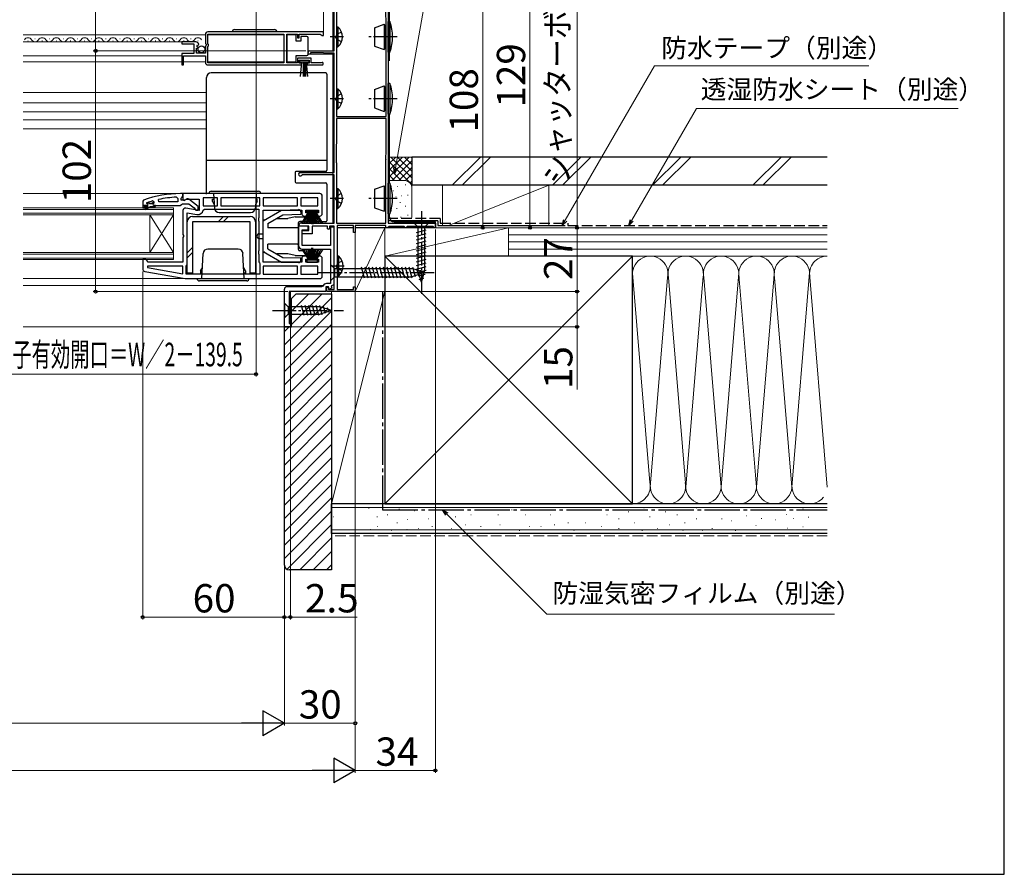
# Model space of a CAD drawing. Extents: x 105 to 1155, y 126 to 1690.
# Drawn here: x 738 to 1155, y 126 to 488 of the extents above; entities that cross this region are included whole.
import ezdxf

# ---------------------------------------------------------------- set-up
doc = ezdxf.new("R2010")
doc.units = 0
doc.linetypes.add('YCENTER_1', pattern=[13, 10, -1, 1, -1])
doc.linetypes.add('YHIDDEN_1', pattern=[4, 3, -1])
for name, color, linetype, lineweight in [('YKK_11', 7, 'CONTINUOUS', 30), ('YKK_12', 2, 'CONTINUOUS', 13), ('YKK_13', 4, 'CONTINUOUS', 30), ('YKK_D', 6, 'CONTINUOUS', 13), ('YKK_ZWAK', 7, 'CONTINUOUS', 30), ('YSS_K', 3, 'CONTINUOUS', 13), ('YSS_KE', 3, 'CONTINUOUS', 30)]:
    doc.layers.add(name, color=color, linetype=linetype, lineweight=lineweight)
doc.styles.add('text-b', font='txt')

msp = doc.modelspace()

# ---------------------------------------------------------------- linework, layer by layer
at = {"layer": 'YKK_11', "linetype": 'ByBlock', "lineweight": -2, "ltscale": 0.5}
for p, q in [((894, 508), (894, 402)), ((871, 475), (871, 493)), ((872.1, 492), (872.1, 447.1)), ((893.1, 486.33), (892.9, 492)), ((893.1, 447.1), (893.1, 486.22)), ((816.5, 482), (816.5, 478.17)), ((866.5, 483), (817.5, 483)), ((817.6, 477.9), (817.6, 482.1)), ((817.6, 482.1), (849.8, 482.1)), ((849.8, 482.1), (849.8, 469.9)), ((851, 469.9), (851, 482.1)), ((851, 482.1), (855.5, 482.1)), ((855.5, 482.1), (855.5, 480.5)), ((855.5, 480.5), (856.3, 480.5)), ((856.3, 480.5), (856.3, 482.1)), ((856.3, 482.1), (865.2, 482.1)), ((865.2, 482.1), (865.5, 481.8)), ((865.5, 481.8), (865.8, 481.5)), ((865.8, 481.5), (866.5, 481.5)), ((866.5, 481.5), (866.5, 483)), ((812.4, 478.8), (806.5, 478.8)), ((806.5, 478.8), (806.5, 478)), ((806.5, 478), (811.6, 478)), ((811.6, 478), (811.6, 473.8)), ((812.7, 474), (812.7, 476.2)), ((812.7, 476.2), (813.32, 476.2)), ((812.86, 477.02), (813.13, 477.49)), ((813.42, 476.46), (812.86, 477.02)), ((813.13, 477.49), (813.45, 477.41)), ((813.32, 476.2), (813.42, 476.46)), ((813.45, 477.41), (813.7, 477.62)), ((816.5, 478.17), (816.95, 477.63)), ((816.8, 477.3), (816.5, 477)), ((816.5, 477), (816.5, 474)), ((816.95, 477.63), (816.8, 477.3)), ((817.8, 477.7), (817.6, 477.9)), ((817.6, 476.9), (817.8, 477.1)), ((817.6, 469.9), (817.6, 476.9)), ((817.8, 477.1), (817.8, 477.7)), ((811.6, 473.8), (806.5, 473.8)), ((806.5, 473.8), (806.5, 469)), ((807.3, 469), (807.3, 472.9)), ((807.3, 472.9), (816.5, 472.9)), ((816.5, 474), (812.7, 474)), ((816.5, 472.9), (816.5, 470)), ((861.3, 471.9), (855.5, 471.9)), ((855.5, 471.9), (855.5, 469.9)), ((860, 473.6), (860, 474.3)), ((861, 473.6), (860, 473.6)), ((860.7, 475), (871, 475)), ((866.5, 474.1), (861, 474.1)), ((861, 474.1), (861, 473.6)), ((861.3, 469.9), (861.3, 471.9)), ((866.63, 474.05), (866.5, 474.1)), ((866.76, 474), (866.63, 474.05)), ((871, 474), (866.76, 474)), ((871, 423.4), (871, 474)), ((806.5, 469), (807.3, 469)), ((817.5, 469), (857.2, 469)), ((849.8, 469.9), (817.6, 469.9)), ((855.5, 469.9), (851, 469.9)), ((856.3, 469.8), (856.3, 471.1)), ((856.3, 471.1), (860.5, 471.1)), ((857.2, 469.8), (856.3, 469.8)), ((857.2, 469), (857.2, 469.8)), ((860.5, 469.8), (859.6, 469.8)), ((859.6, 469.8), (859.6, 469)), ((859.6, 469), (865.95, 469)), ((860.5, 471.1), (860.5, 469.8)), ((865.4, 469.9), (861.3, 469.9)), ((865.6, 469.97), (865.4, 469.9)), ((872.1, 447.1), (893.1, 447.1)), ((893.1, 446.3), (872.1, 446.3)), ((872.1, 446.3), (872.1, 435.7)), ((893.1, 432.89), (893.1, 446.3)), ((872, 435.53), (871.9, 435.35)), ((871.9, 435.35), (871.9, 427.65)), ((872.1, 435.7), (872, 435.53)), ((892.9, 429.08), (893.1, 432.74)), ((871.9, 427.65), (872, 427.47)), ((872, 427.47), (872.1, 427.3)), ((872.1, 427.3), (872.1, 402)), ((892.9, 402), (892.9, 428.92)), ((856.7, 423.4), (871, 423.4)), ((857.57, 422.5), (857.31, 422.35)), ((871, 422.5), (857.57, 422.5)), ((871, 402), (871, 422.5)), ((807, 414.5), (806, 414.5)), ((806.65, 412.98), (807, 413.46)), ((807, 413.46), (807, 414.5)), ((865, 414.5), (807, 414.5)), ((807, 414.5), (807, 411.88)), ((866, 406), (866, 413.5)), ((790.33, 411.72), (790, 411.25)), ((790, 411.25), (790, 408.5)), ((790.5, 408.5), (790.5, 409)), ((790.5, 409), (792.3, 409)), ((792.3, 409), (790.85, 408.17)), ((791.1, 407.74), (793.3, 409)), ((791.73, 410.63), (791.68, 410.6)), ((791.68, 410.6), (792.5, 410.6)), ((792.5, 410.6), (792.8, 410.34)), ((792.8, 410.34), (793.79, 410.34)), ((793.3, 409), (793.3, 409)), ((793.3, 409), (795.3, 409)), ((793.79, 410.34), (794.09, 410.6)), ((794.09, 410.6), (794.8, 410.6)), ((794.8, 410.9), (794.16, 411.38)), ((794.8, 410.6), (794.8, 410.9)), ((794.8, 410.6), (794.8, 410.6)), ((795.3, 409.5), (805.84, 409.5)), ((795.3, 409), (795.3, 409.5)), ((796.74, 411), (796.64, 411.99)), ((804.8, 411), (796.74, 411)), ((804.28, 412.97), (804.8, 412.47)), ((804.8, 412.47), (804.8, 411)), ((805.84, 409.5), (806.32, 409.85)), ((806.3, 412.5), (806.65, 412.98)), ((806.3, 411.7), (806.3, 412.5)), ((807.7, 411.7), (806.3, 411.7)), ((806.32, 409.85), (806.8, 410.2)), ((806.8, 410.2), (809.49, 410.2)), ((807, 411.88), (807.58, 411.56)), ((807.58, 411.56), (808.44, 412.1)), ((808.1, 411.9), (807.7, 411.7)), ((808.44, 412.1), (813.8, 412.1)), ((809.49, 410.2), (811.8, 408.4)), ((813.5, 408.98), (809.51, 412.09)), ((813.5, 407.5), (813.5, 408.98)), ((813.8, 412.1), (813.8, 407.29)), ((821.6, 412.7), (815.6, 412.7)), ((815.6, 412.7), (815.6, 409.3)), ((815.6, 409.3), (821.6, 409.3)), ((821.6, 409.3), (821.6, 412.7)), ((839.6, 412.7), (823, 412.7)), ((823, 412.7), (823, 409.3)), ((823, 409.3), (839.6, 409.3)), ((839.6, 409.3), (839.6, 412.7)), ((855.6, 412.7), (841, 412.7)), ((841, 412.7), (841, 409.3)), ((841, 409.3), (855.6, 409.3)), ((855.6, 409.3), (855.6, 412.7)), ((864.2, 412.7), (857, 412.7)), ((857, 412.7), (857, 409.3)), ((857, 409.3), (864.2, 409.3)), ((864.2, 409.3), (864.2, 412.7)), ((790, 408.5), (790.5, 408.5)), ((790.85, 408.17), (791.1, 407.74)), ((807, 407.3), (807, 397.12)), ((813.8, 407.29), (808.17, 408.28)), ((808.8, 384.5), (808.8, 406.35)), ((808.8, 406.35), (812.9, 405.62)), ((811.8, 408.4), (812, 408)), ((812, 408), (812.5, 407.5)), ((812.5, 407.5), (813.5, 407.5)), ((815.56, 407.49), (816.06, 407.9)), ((816.06, 407.9), (839.2, 407.9)), ((839.2, 407.9), (839.2, 404.37)), ((841, 385.5), (841, 407.5)), ((841, 407.5), (857.3, 407.5)), ((857.3, 407.5), (857.3, 406)), ((858.3, 405), (860.3, 405)), ((859.1, 406.3), (859.1, 407.5)), ((859.1, 407.5), (864.5, 407.5)), ((860.3, 406.3), (859.1, 406.3)), ((860.3, 405), (860.3, 406.3)), ((864.5, 406.3), (863.3, 406.3)), ((863.3, 406.3), (863.3, 405)), ((863.3, 405), (865, 405)), ((864.5, 407.5), (864.5, 406.3)), ((839.2, 404.37), (838.95, 403.93)), ((838.95, 403.93), (838.95, 403.07)), ((838.95, 403.07), (839.2, 402.63)), ((839.2, 402.63), (839.2, 390.37)), ((860, 400.7), (856, 400.7)), ((856, 400.7), (856, 392.5)), ((856.3, 400.7), (856.03, 401.13)), ((860.4, 400.7), (856.3, 400.7)), ((857.39, 402), (871, 402)), ((860, 399.2), (860, 400.7)), ((860.4, 398.8), (860.4, 400.7)), ((868.3, 400.7), (861.7, 400.7)), ((861.7, 400.7), (861.7, 397.5)), ((868.3, 399.6), (868.3, 400.7)), ((871, 400.7), (869.1, 400.7)), ((869.1, 400.7), (869.1, 399.8)), ((871, 373.9), (871, 400.7)), ((872.1, 402), (892.9, 402)), ((879.2, 401), (872.4, 401)), ((872.4, 401), (872.4, 373.9)), ((879.2, 398), (879.2, 401)), ((892.9, 401), (880, 401)), ((880, 401), (880, 398)), ((892.9, 400), (892.9, 401)), ((894, 402), (914, 402)), ((894.3, 400.6), (894, 400.3)), ((900.7, 400.6), (894.3, 400.6)), ((901, 400.3), (900.7, 400.6)), ((902, 400.6), (901.7, 400.3)), ((913, 400.6), (902, 400.6)), ((913.3, 400.3), (913, 400.6)), ((914, 402), (914, 400)), ((807, 397.12), (807.19, 396.73)), ((807.19, 396.73), (807.19, 396.27)), ((857.5, 392.5), (857.5, 399.2)), ((857.5, 399.2), (860, 399.2)), ((857.5, 397.5), (857.5, 398.8)), ((857.5, 398.8), (860.4, 398.8)), ((861.7, 397.5), (857.5, 397.5)), ((868.6, 399.3), (868.3, 399.6)), ((869.1, 399.8), (868.6, 399.3)), ((871, 400.3), (869.5, 400.3)), ((869.5, 400.3), (869.5, 392.5)), ((871, 376.17), (871, 400.3)), ((880, 398), (879.2, 398)), ((893.7, 400), (892.9, 400)), ((894, 400.3), (893.7, 400)), ((901.3, 400), (901, 400.3)), ((901.4, 400), (901.3, 400)), ((901.7, 400.3), (901.4, 400)), ((913.6, 400), (913.3, 400.3)), ((914, 400), (913.6, 400)), ((807.19, 396.27), (807, 395.88)), ((807, 395.88), (807, 385.5)), ((869.5, 392.5), (857.5, 392.5)), ((839.2, 390.37), (838.95, 389.93)), ((838.95, 389.93), (838.95, 389.07)), ((838.95, 389.07), (839.2, 388.63)), ((839.2, 388.63), (839.2, 385.6)), ((857.5, 391), (869.5, 391)), ((860.3, 388), (858.3, 388)), ((860.3, 386.7), (860.3, 388)), ((865, 388), (863.3, 388)), ((863.3, 388), (863.3, 386.7)), ((869.5, 391), (869.5, 376.4)), ((791.3, 386.5), (790, 386.5)), ((790, 386.5), (790, 382.51)), ((791.8, 386), (791.3, 386.5)), ((792.3, 385.5), (791.8, 386)), ((807, 385.5), (792.3, 385.5)), ((808.4, 383.7), (808.6, 384.1)), ((808.6, 384.1), (808.8, 384.5)), ((839.2, 385.6), (839.4, 385.2)), ((839.4, 385.2), (839.6, 384.8)), ((839.6, 384.8), (839.6, 380.3)), ((857.3, 385.5), (841, 385.5)), ((857.3, 387), (857.3, 385.5)), ((859.1, 385.5), (859.1, 386.7)), ((859.1, 386.7), (860.3, 386.7)), ((864.5, 385.5), (859.1, 385.5)), ((863.3, 386.7), (864.5, 386.7)), ((864.5, 386.7), (864.5, 385.5)), ((866, 379.5), (866, 387)), ((790.83, 381.53), (808, 378.5)), ((792.03, 383.7), (791.98, 383.15)), ((791.98, 383.15), (807, 380.5)), ((807, 383.7), (792.03, 383.7)), ((807, 380.5), (807, 383.7)), ((808.4, 380.3), (808.4, 383.7)), ((839.6, 380.3), (808.4, 380.3)), ((855.6, 383.7), (841, 383.7)), ((841, 383.7), (841, 380.3)), ((841, 380.3), (855.6, 380.3)), ((855.6, 380.3), (855.6, 383.7)), ((864.2, 383.7), (857, 383.7)), ((857, 383.7), (857, 380.3)), ((857, 380.3), (864.2, 380.3)), ((864.2, 380.3), (864.2, 383.7)), ((808, 378.5), (865, 378.5)), ((869.5, 376.4), (867.86, 376.4)), ((870.67, 375.7), (869.74, 375.37)), ((871, 376.17), (870.67, 375.7)), ((850, 358), (850, 374.04)), ((865.74, 375), (850.94, 375)), ((867.6, 373), (852, 373)), ((852, 373), (852, 359.5)), ((866.2, 375.3), (865.74, 375)), ((868.6, 375), (867.6, 375)), ((867.6, 375), (867.6, 373)), ((867.9, 373), (867.9, 374.8)), ((867.9, 374.8), (868.6, 374.8)), ((880, 373), (867.9, 373)), ((868.96, 374.02), (868.6, 375)), ((868.6, 374.8), (868.6, 373.9)), ((868.6, 373.9), (871, 373.9)), ((870.09, 374.43), (868.96, 374.02)), ((869.74, 375.37), (870.09, 374.43)), ((872.4, 373.9), (879.3, 373.9)), ((879.3, 373.9), (879.3, 375)), ((879.3, 375), (880, 375)), ((880, 375), (880, 373)), ((852, 359.5), (852.5, 359.5)), ((852.5, 359.5), (852.5, 358)), ((852.5, 358), (850, 358))]:
    msp.add_line(p, q, dxfattribs=at)
at = {"layer": 'YKK_11', "linetype": 'ByBlock', "lineweight": 30, "ltscale": 0.5}
for p, q in [((791.9, 409.5), (790, 409.5)), ((790, 409.5), (790, 408.5)), ((790.5, 408.5), (790.5, 409)), ((790.5, 409), (792.3, 409)), ((792.3, 409), (790.85, 408.17)), ((791.1, 407.74), (793.3, 409)), ((792.5, 410.6), (791.6, 410.6)), ((791.6, 410.6), (791.6, 410.4)), ((791.6, 410.4), (791.9, 410.1)), ((792.8, 410.34), (792.5, 410.6)), ((793.79, 410.34), (792.8, 410.34)), ((793.3, 409), (795.3, 409)), ((793.3, 409), (793.3, 409)), ((794.09, 410.6), (793.79, 410.34)), ((794.8, 410.6), (794.09, 410.6)), ((794.42, 410.09), (794.8, 410.58)), ((794.5, 409.5), (794.42, 410.09)), ((795.3, 409.5), (794.5, 409.5)), ((794.8, 410.58), (794.8, 410.6)), ((794.8, 410.6), (794.8, 410.6)), ((795.3, 409), (795.3, 409.5)), ((790, 408.5), (790.5, 408.5)), ((790.85, 408.17), (791.1, 407.74))]:
    msp.add_line(p, q, dxfattribs=at)
at = {"layer": 'YKK_11', "linetype": 'ByBlock', "lineweight": -2, "ltscale": 0.5}
for centre, radius, start, end in [((890.1, 486.22), 3, 0.0002, 2.0003), ((817.5, 482), 1, 90, 180), ((812.4, 477.5), 1.3, 5.2159, 90), ((860.7, 474.3), 0.7, 90, 180), ((817.5, 470), 1, 180, 270), ((865.95, 469.55), 0.55, 270, 130.1194), ((890.1, 432.89), 3, 357.0001, 0.0001), ((895.9, 428.92), 3, 177.0001, 180.0001), ((856.7, 422.7), 0.7, 90, 330), ((806.07, 368.5), 46, 90.093, 110.0171), ((865, 413.5), 1, 0, 90), ((806.07, 368.5), 44.5, 105.5219, 108.7977), ((806.07, 368.5), 44.5, 92.3116, 102.2391), ((808.9, 411.3), 1, 51.9133, 143.1301), ((808, 407.3), 1, 80, 180), ((813.3, 407.89), 2.3, 260, 349.9503), ((858.3, 406), 1, 180, 270), ((865, 406), 1, 270, 360), ((857.39, 400.5), 1.5, 90, 155.3757), ((857.5, 392.5), 1.5, 180, 270), ((858.3, 387), 1, 90, 180), ((865, 387), 1, 0, 90), ((791, 382.51), 1, 180, 260), ((865, 379.5), 1, 270, 360), ((867.86, 374.6), 1.8, 90, 156.9643)]:
    msp.add_arc(centre, radius, start, end, dxfattribs=at)
at = {"layer": 'YKK_11', "linetype": 'ByBlock', "lineweight": 30, "ltscale": 0.5}
for centre, radius, start, end in [((791.9, 409.8), 0.3, 270, 90), ((851, 374), 1, 90, 180)]:
    msp.add_arc(centre, radius, start, end, dxfattribs=at)
at = {"layer": 'YKK_12'}
for p, q in [((870.5, 493.75), (870.5, 475)), ((739.33, 481.8), (816.5, 481.8)), ((744.45, 480.06), (744.25, 480.06)), ((750.45, 480.06), (750.25, 480.06)), ((756.45, 480.06), (756.25, 480.06)), ((762.45, 480.06), (762.25, 480.06)), ((768.45, 480.06), (768.25, 480.06)), ((774.45, 480.06), (774.25, 480.06)), ((780.45, 480.06), (780.25, 480.06)), ((786.45, 480.06), (786.25, 480.06)), ((792.45, 480.06), (792.25, 480.06)), ((798.45, 480.06), (798.25, 480.06)), ((804.45, 480.06), (804.25, 480.06)), ((810.45, 480.06), (810.25, 480.06)), ((817.6, 481.8), (849.8, 481.8)), ((739.33, 478.8), (806.9, 478.8)), ((741.45, 479.3), (741.25, 479.3)), ((747.45, 479.3), (747.25, 479.3)), ((753.45, 479.3), (753.25, 479.3)), ((759.45, 479.3), (759.25, 479.3)), ((765.45, 479.3), (765.25, 479.3)), ((771.45, 479.3), (771.25, 479.3)), ((777.45, 479.3), (777.25, 479.3)), ((783.45, 479.3), (783.25, 479.3)), ((789.45, 479.3), (789.25, 479.3)), ((795.45, 479.3), (795.25, 479.3)), ((801.45, 479.3), (801.25, 479.3)), ((807.45, 479.3), (807.25, 479.3)), ((813.45, 479.3), (813.25, 479.3)), ((739.33, 472.9), (806.5, 472.9)), ((860, 475), (870.5, 475)), ((860, 473.6), (870.5, 473.6)), ((870.5, 474.1), (870.5, 402)), ((739.33, 470.3), (806.5, 470.3)), ((807.3, 470.3), (816.5, 470.3)), ((817.6, 470.3), (849.8, 470.3)), ((817, 457.33), (739.33, 457.33)), ((817, 453), (739.33, 453)), ((817, 449.2), (739.33, 449.2)), ((817, 445.8), (739.33, 445.8)), ((817, 442), (739.33, 442)), ((804.33, 414.5), (739.33, 414.5)), ((739.33, 408.5), (803, 408.5)), ((739.33, 407.8), (803, 407.8)), ((803, 406.2), (739.33, 406.2)), ((803, 405.5), (739.33, 405.5)), ((793, 405.5), (793, 389.5)), ((793, 405.5), (803, 389.5)), ((803, 405.5), (793, 389.5)), ((803, 408.5), (803, 386.5)), ((870.5, 400.7), (870.5, 400.2)), ((739.33, 389.5), (803, 389.5)), ((739.33, 388.8), (803, 388.8)), ((803, 387.2), (739.33, 387.2)), ((803, 386.5), (739.33, 386.5)), ((808.03, 378.5), (739.33, 378.5)), ((739.33, 375.5), (866.3, 375.5)), ((852.5, 358), (852.5, 373)), ((739.33, 358), (852.5, 358))]:
    msp.add_line(p, q, dxfattribs=at)
for centre, start, end in [((741.35, 478.84), 29.2025, 150.7975), ((747.35, 478.84), 29.2025, 150.7975), ((753.35, 478.84), 29.2025, 150.7975), ((759.35, 478.84), 29.2025, 150.7975), ((765.35, 478.84), 29.2025, 150.7975), ((771.35, 478.84), 29.2025, 150.7975), ((777.35, 478.84), 29.2025, 150.7975), ((783.35, 478.84), 29.2025, 150.7975), ((789.35, 478.84), 29.2025, 150.7975), ((795.35, 478.84), 29.2025, 150.7975), ((801.35, 478.84), 29.2025, 150.7975), ((807.35, 478.84), 29.2025, 150.7975), ((813.35, 478.84), 29.2025, 150.7975), ((744.35, 480.52), 209.2025, 330.7975), ((750.35, 480.52), 209.2025, 330.7975), ((756.35, 480.52), 209.2025, 330.7975), ((762.35, 480.52), 209.2025, 330.7975), ((768.35, 480.52), 209.2025, 330.7975), ((774.35, 480.52), 209.2025, 330.7975), ((780.35, 480.52), 209.2025, 330.7975), ((786.35, 480.52), 209.2025, 330.7975), ((792.35, 480.52), 209.2025, 330.7975), ((798.35, 480.52), 209.2025, 330.7975), ((804.35, 480.52), 209.2025, 330.7975), ((810.35, 480.52), 209.2025, 330.7975)]:
    msp.add_arc(centre, 1.72, start, end, dxfattribs=at)
at = {"layer": 'YKK_13'}
for p, q in [((894.5, 470.7), (894.5, 527.5)), ((828.85, 484), (845.85, 484)), ((872.1, 485.15), (872.1, 476.65)), ((872.1, 485.15), (872.61, 485.15)), ((872.61, 485.15), (872.61, 476.65)), ((888.1, 484.81), (892.2, 486.3)), ((888.1, 484.81), (888.1, 476.99)), ((892.2, 486.3), (892.2, 475.5)), ((892.7, 485.8), (892.2, 486.3)), ((893.1, 485.8), (892.7, 485.8)), ((892.7, 485.8), (892.7, 476)), ((894, 474.4), (894, 487.4)), ((894.7, 487.4), (894, 487.4)), ((894.7, 487.4), (894.7, 474.4)), ((855, 481.75), (851, 481.75)), ((851, 481.75), (851, 470.35)), ((855, 479.05), (855, 481.75)), ((857, 481.05), (857, 479.05)), ((859.5, 481.05), (857, 481.05)), ((860, 480.05), (860, 480.55)), ((860, 474.05), (860, 480.05)), ((872.29, 482.05), (871.68, 480.9)), ((872.29, 479.76), (871.68, 480.9)), ((872.1, 482.9), (872.1, 478.9)), ((874.2, 482.98), (872.29, 482.05)), ((874.2, 478.83), (872.29, 479.76)), ((857, 479.05), (855, 479.05)), ((872.1, 476.65), (872.61, 476.65)), ((888.1, 476.99), (892.2, 475.5)), ((892.2, 475.5), (892.7, 476)), ((893.1, 476), (892.7, 476)), ((855, 470.35), (855, 473.05)), ((855, 473.05), (859.5, 473.05)), ((860, 473.55), (860, 474.05)), ((894, 474.4), (894.7, 474.4)), ((851, 470.35), (855, 470.35)), ((856.5, 470.25), (856.5, 471.1)), ((856.5, 471.1), (860.3, 471.1)), ((860.3, 470.25), (856.5, 470.25)), ((856.86, 464.12), (857.4, 470.25)), ((857.9, 470.25), (857.9, 464.1)), ((858.4, 470.25), (858.4, 464.1)), ((858.9, 470.25), (858.9, 464.1)), ((859.94, 464.12), (859.4, 470.25)), ((860.3, 471.1), (860.3, 470.25)), ((817, 462.56), (817, 463.68)), ((867.5, 465.68), (819, 465.68)), ((867.5, 465.68), (819, 465.68)), ((819, 465.68), (819, 465.68)), ((867.5, 465.68), (867.5, 465.68)), ((868, 465.18), (868, 464.06)), ((868, 464.06), (868, 463.09)), ((868, 463.09), (868, 424.4)), ((817, 431.15), (817, 462.56)), ((872.1, 458.95), (872.1, 450.45)), ((872.1, 458.95), (872.61, 458.95)), ((872.61, 458.95), (872.61, 450.45)), ((888.1, 458.61), (892.2, 460.1)), ((892.2, 460.1), (892.2, 449.3)), ((892.7, 459.6), (892.2, 460.1)), ((893.1, 459.6), (892.7, 459.6)), ((892.7, 459.6), (892.7, 449.8)), ((894, 448.2), (894, 461.2)), ((894.7, 461.2), (894, 461.2)), ((894.7, 461.2), (894.7, 448.2)), ((872.29, 455.85), (871.68, 454.7)), ((872.1, 456.7), (872.1, 452.7)), ((874.2, 456.78), (872.29, 455.85)), ((888.1, 458.61), (888.1, 450.79)), ((872.29, 453.56), (871.68, 454.7)), ((874.2, 452.63), (872.29, 453.56)), ((888.1, 450.79), (892.2, 449.3)), ((872.1, 450.45), (872.61, 450.45)), ((892.2, 449.3), (892.7, 449.8)), ((893.1, 449.8), (892.7, 449.8)), ((894, 448.2), (894.7, 448.2)), ((894.5, 418.9), (894.5, 448.4)), ((817, 430.61), (817, 431.15)), ((817, 424.25), (817, 430.61)), ((868, 428.47), (817, 428.47)), ((817, 414.3), (817, 424.25)), ((854.5, 423.4), (854.5, 419.5)), ((855, 423.9), (854.83, 423.87)), ((867.5, 423.9), (855, 423.9)), ((855, 419), (867.5, 419)), ((868, 418.5), (868, 404.59)), ((888.1, 416.31), (892.2, 417.8)), ((892.2, 417.8), (892.2, 407)), ((892.7, 417.3), (892.2, 417.8)), ((892.9, 417.3), (892.7, 417.3)), ((892.7, 417.3), (892.7, 407.5)), ((894, 405.9), (894, 418.9)), ((894.7, 418.9), (894, 418.9)), ((894.7, 418.9), (894.7, 405.9)), ((840, 414.5), (818, 414.5)), ((819, 415.5), (839, 415.5)), ((820, 414.5), (820.32, 408.4)), ((838, 414.5), (837.68, 408.4)), ((872.29, 413.55), (871.68, 412.4)), ((872.1, 416.65), (872.1, 408.15)), ((872.1, 416.65), (872.61, 416.65)), ((872.1, 414.4), (872.1, 410.4)), ((874.2, 414.48), (872.29, 413.55)), ((872.61, 416.65), (872.61, 408.15)), ((888.1, 416.31), (888.1, 408.49)), ((819.5, 411.3), (819.5, 412.2)), ((819.5, 411.2), (819.5, 412.2)), ((819.5, 412.2), (820.12, 412.2)), ((819.5, 411.2), (820.24, 409.92)), ((838.5, 411.2), (837.76, 409.92)), ((838.5, 412.2), (837.88, 412.2)), ((838.5, 411.2), (838.5, 412.2)), ((872.29, 411.26), (871.68, 412.4)), ((874.2, 410.33), (872.29, 411.26)), ((811.1, 404.8), (835.5, 404.8)), ((821.9, 402.5), (824.2, 404.8)), ((822.32, 406.5), (835.68, 406.5)), ((824.02, 402.5), (826.32, 404.8)), ((841, 403), (848.79, 407.5)), ((843, 401.85), (849.36, 405.52)), ((848.79, 407.5), (855.97, 407.75)), ((849.36, 405.52), (857, 405.79)), ((854.5, 404.7), (851.5, 404)), ((854.5, 404.7), (858.5, 404.7)), ((857, 406.75), (857, 405.79)), ((857.33, 402), (860.3, 406.7)), ((860.5, 406.7), (858.24, 402)), ((860.7, 406.7), (859.04, 402)), ((859.55, 406.7), (859.55, 407.5)), ((859.55, 407.5), (864.05, 407.5)), ((864.05, 406.7), (859.55, 406.7)), ((859.71, 402), (860.9, 406.7)), ((861.1, 406.7), (860.27, 402)), ((860.71, 402), (861.3, 406.7)), ((861.5, 406.7), (861.02, 402)), ((861.6, 406.7), (861.6, 401.5)), ((862, 406.7), (862, 401.5)), ((862.1, 406.7), (862.58, 402)), ((862.89, 402), (862.3, 406.7)), ((862.5, 406.7), (863.33, 402)), ((863.89, 402), (862.7, 406.7)), ((862.9, 406.7), (864.56, 402)), ((863.1, 406.7), (865.36, 402)), ((866.27, 402), (863.3, 406.7)), ((864.05, 407.5), (864.05, 406.7)), ((872.1, 408.15), (872.61, 408.15)), ((888.1, 408.49), (892.2, 407)), ((892.2, 407), (892.7, 407.5)), ((892.9, 407.5), (892.7, 407.5)), ((894, 405.9), (894.7, 405.9)), ((894.5, 404.56), (894.5, 405.9)), ((808.8, 380.8), (808.8, 402.5)), ((835.5, 402.5), (811.1, 402.5)), ((811.1, 402.5), (811.1, 380.8)), ((835.5, 380.8), (835.5, 402.5)), ((837.8, 402.5), (837.8, 380.8)), ((841.63, 403.37), (841, 403.2)), ((841, 389.8), (841, 403.2)), ((843, 401.85), (843, 400)), ((846.73, 404), (851.5, 404)), ((856, 390.8), (856, 402.2)), ((867.5, 402.5), (856.1, 402.5)), ((857.73, 402.7), (856.5, 402.7)), ((859, 404.2), (858.15, 402.92)), ((868, 404.59), (868, 403)), ((896.5, 402.56), (914, 402.56)), ((911.1, 402), (904.9, 402)), ((904.9, 402), (906.45, 400.45)), ((911.1, 402), (909.55, 400.45)), ((914, 400), (914, 402.56)), ((839.3, 397.5), (841, 397.5)), ((855.5, 400), (843, 400)), ((879.2, 400), (872.4, 400)), ((914, 400), (880, 400)), ((905.9, 398.02), (910.1, 399.15)), ((905.9, 396.47), (910.1, 397.6)), ((906.45, 400.45), (906.45, 381.92)), ((909.55, 400.45), (906.45, 400.45)), ((909.55, 381.92), (909.55, 400.45)), ((839.3, 395.5), (841, 395.5)), ((855.5, 393), (843, 393)), ((843, 391.15), (843, 393)), ((905.9, 394.92), (910.1, 396.04)), ((905.9, 393.36), (910.1, 394.49)), ((905.9, 391.81), (910.1, 392.94)), ((808.8, 389.4), (811.1, 391.7)), ((808.8, 387.28), (811.1, 389.58)), ((815, 378.5), (815.56, 389.1)), ((830.45, 391), (817.55, 391)), ((833, 378.5), (832.44, 389.1)), ((841, 390), (848.79, 385.5)), ((841.63, 389.63), (841, 389.8)), ((843, 391.15), (849.36, 387.48)), ((851.5, 389), (846.73, 389)), ((854.5, 388.3), (851.5, 389)), ((854.5, 388.3), (857, 388.3)), ((856, 388.3), (858.5, 388.3)), ((857.73, 390.3), (856.5, 390.3)), ((857.33, 391), (860.3, 386.3)), ((859, 388.8), (858.15, 390.08)), ((860.5, 386.3), (858.24, 391)), ((860.7, 386.3), (859.04, 391)), ((859.71, 391), (860.9, 386.3)), ((861.1, 386.3), (860.27, 391)), ((860.71, 391), (861.3, 386.3)), ((861.5, 386.3), (861.02, 391)), ((861.6, 386.3), (861.6, 391.5)), ((862, 386.3), (862, 391.5)), ((862.1, 386.3), (862.58, 391)), ((862.89, 391), (862.3, 386.3)), ((862.5, 386.3), (863.33, 391)), ((863.89, 391), (862.7, 386.3)), ((862.9, 386.3), (864.56, 391)), ((863.1, 386.3), (865.36, 391)), ((866.27, 391), (863.3, 386.3)), ((872.4, 388.05), (872.4, 379.55)), ((872.4, 388.05), (872.91, 388.05)), ((872.91, 388.05), (872.91, 379.55)), ((905.9, 390.26), (910.1, 391.38)), ((905.9, 388.71), (910.1, 389.83)), ((905.9, 387.15), (910.1, 388.28)), ((848.79, 385.5), (855.97, 385.25)), ((849.36, 387.48), (857, 387.21)), ((857, 386.25), (857, 387.21)), ((864.05, 386.3), (859.55, 386.3)), ((859.55, 386.3), (859.55, 385.5)), ((859.55, 385.5), (864.05, 385.5)), ((864.05, 385.5), (864.05, 386.3)), ((869.5, 384.5), (869.5, 377.5)), ((869.5, 384.5), (871.25, 382.75)), ((872.59, 384.95), (871.98, 383.8)), ((872.59, 382.66), (871.98, 383.8)), ((872.4, 385.8), (872.4, 381.8)), ((874.5, 385.88), (872.59, 384.95)), ((905.9, 385.6), (910.1, 386.73)), ((905.9, 384.05), (910.1, 385.17)), ((811.1, 380.8), (808.8, 380.8)), ((814.5, 381.8), (815.24, 383.08)), ((814.5, 381.8), (814.5, 380.8)), ((814.5, 380.8), (815.12, 380.8)), ((833.5, 381.8), (832.76, 383.08)), ((833.5, 380.8), (832.88, 380.8)), ((833.5, 381.8), (833.5, 380.8)), ((833.5, 381.7), (833.5, 380.8)), ((837.8, 380.8), (835.5, 380.8)), ((871.25, 382.75), (871.25, 379.25)), ((871.25, 382.75), (903.95, 382.75)), ((874.5, 381.73), (872.59, 382.66)), ((883.87, 378.7), (882.64, 383.3)), ((885.43, 378.7), (884.19, 383.3)), ((886.98, 378.7), (885.75, 383.3)), ((888.53, 378.7), (887.3, 383.3)), ((890.08, 378.7), (888.85, 383.3)), ((891.64, 378.7), (890.4, 383.3)), ((893.19, 378.7), (891.96, 383.3)), ((894.74, 378.7), (893.51, 383.3)), ((896.3, 378.7), (895.06, 383.3)), ((897.85, 378.7), (896.62, 383.3)), ((899.4, 378.7), (898.17, 383.3)), ((900.95, 378.7), (899.72, 383.3)), ((902.51, 378.7), (901.27, 383.3)), ((904.06, 378.71), (902.83, 383.3)), ((909.5, 381), (903.95, 382.75)), ((909.5, 381), (903.95, 379.25)), ((905.49, 379.16), (904.41, 383.18)), ((905.9, 382.49), (910.1, 383.62)), ((906.92, 379.61), (906.11, 382.65)), ((906.16, 381.01), (910.1, 382.07)), ((908, 377), (906.45, 381.92)), ((906.61, 379.58), (909.65, 380.39)), ((908.35, 380.06), (907.8, 382.11)), ((908, 377), (909.55, 381.92)), ((813, 378.5), (835, 378.5)), ((834, 377.5), (814, 377.5)), ((869.5, 377.5), (871.25, 379.25)), ((871.25, 379.25), (903.95, 379.25)), ((872.4, 379.55), (872.91, 379.55)), ((907.06, 378.15), (909.11, 378.7)), ((850, 368.1), (850, 361.9)), ((850, 368.1), (851.55, 366.55)), ((850, 361.9), (851.55, 363.45)), ((865.08, 366.55), (851.55, 366.55)), ((851.55, 366.55), (851.55, 363.45)), ((851.55, 363.45), (865.08, 363.45)), ((858.29, 362.9), (857.17, 367.1)), ((859.85, 362.9), (858.72, 367.1)), ((861.4, 362.9), (860.27, 367.1)), ((862.95, 362.9), (861.83, 367.1)), ((864.51, 362.9), (863.38, 367.1)), ((865.99, 363.16), (864.93, 367.1)), ((870, 365), (865.08, 366.55)), ((870, 365), (865.08, 363.45)), ((867.42, 363.61), (866.61, 366.65)), ((868.85, 364.06), (868.3, 366.11))]:
    msp.add_line(p, q, dxfattribs=at)
at = {"layer": 'YKK_13', "linetype": 'YCENTER_1'}
for p, q in [((875.06, 480.9), (869.38, 480.9)), ((897.79, 480.9), (884.83, 480.9)), ((875.06, 454.7), (869.38, 454.7)), ((897.79, 454.7), (884.83, 454.7)), ((875.06, 412.4), (869.38, 412.4)), ((897.79, 412.4), (884.83, 412.4)), ((908, 407), (908, 372)), ((875.36, 383.8), (869.68, 383.8)), ((864.5, 381), (914.5, 381)), ((845, 365), (875, 365))]:
    msp.add_line(p, q, dxfattribs=at)
at = {"layer": 'YKK_13'}
msp.add_circle((814.85, 475.65), 1.45, dxfattribs=at)
for centre, radius, start, end in [((828.85, 483), 1, 90, 180), ((845.85, 483), 1, 0, 90), ((869.07, 480.9), 5.53, 309.7941, 50.2059), ((875.79, 480.9), 20, 341.0344, 18.9656), ((859.5, 480.55), 0.5, 0, 90), ((859.5, 473.55), 0.5, 270, 360), ((819, 463.68), 2, 90, 180), ((867.5, 465.18), 0.5, 0, 90), ((867.5, 465.18), 0.5, 0.0175, 90.0175), ((869.07, 454.7), 5.53, 309.7941, 50.2059), ((875.79, 454.7), 20, 341.0344, 18.9656), ((855, 423.4), 0.5, 109.9961, 180), ((867.5, 424.4), 0.5, 270, 0), ((855, 419.5), 0.5, 180, 270), ((867.5, 418.5), 0.5, 0, 90), ((875.79, 412.4), 20, 341.0344, 18.9656), ((819, 414.5), 1, 90, 180), ((839, 414.5), 1, 0, 90), ((869.07, 412.4), 5.53, 309.7941, 50.2059), ((811.1, 402.5), 2.3, 89.9991, 179.9991), ((822.32, 408.5), 2, 183, 270), ((835.5, 402.5), 2.3, 359.9991, 89.9991), ((835.68, 408.5), 2, 270, 357), ((856, 406.75), 1, 360, 92), ((858.5, 404.2), 0.5, 0, 90), ((856.5, 402.2), 0.5, 90, 180), ((857.73, 403.2), 0.5, 270, 326.31), ((867.5, 403), 0.5, 270, 0), ((896.5, 404.56), 2, 180, 270), ((839.3, 396.5), 1, 90, 270), ((855.5, 399.5), 0.5, 0, 90), ((855.5, 393.5), 0.5, 270, 0), ((817.55, 389), 2, 90, 177), ((830.45, 389), 2, 3, 90), ((856.5, 390.8), 0.5, 180, 270), ((857.73, 389.8), 0.5, 33.7117, 90), ((858.5, 388.8), 0.5, 270, 0), ((869.37, 383.8), 5.53, 309.7941, 50.2059), ((856, 386.25), 1, 268, 0), ((814, 378.5), 1, 180, 270), ((834, 378.5), 1, 270, 0)]:
    msp.add_arc(centre, radius, start, end, dxfattribs=at)
at = {"layer": 'YKK_D'}
for p, q in [((897.01, 425.43), (931.78, 622.61)), ((974, 400), (974, 595)), ((866.5, 483.25), (866.5, 554.3)), ((770, 475), (770, 529)), ((954, 400), (954, 529)), ((838, 508.5), (838, 337)), ((934, 400), (934, 508)), ((859, 475), (769, 475)), ((859, 475), (769, 475)), ((770, 373), (770, 475)), ((969, 403.21), (1006.76, 468.61)), ((1006.76, 468.61), (1097.62, 468.61)), ((997.21, 403.21), (1024.58, 450.61)), ((1024.58, 450.61), (1135.39, 450.61)), ((914, 399.3), (914, 169)), ((933.2, 400), (935, 400)), ((933.2, 400), (955, 400)), ((974, 373), (974, 400)), ((790, 381.51), (790, 234)), ((851.5, 373), (769, 373)), ((880, 373.5), (880, 189)), ((880, 373.5), (880, 169)), ((880, 372.5), (880, 169)), ((880.7, 373), (975, 373)), ((880.7, 373), (975, 373)), ((974, 373), (974, 358)), ((850, 358.5), (850, 189)), ((850, 358.5), (850, 234)), ((850, 357.3), (850, 234)), ((850, 356), (850, 189)), ((852.5, 358.5), (852.5, 234)), ((853.18, 358), (975, 358)), ((974, 358), (974, 331.53)), ((838, 338), (716.5, 338)), ((918.81, 278.7), (961.22, 236.29)), ((850, 235), (790, 235)), ((850, 235), (847.45, 235)), ((850, 235), (852.5, 235)), ((852.5, 235), (880.83, 235)), ((961.22, 236.29), (1083.01, 236.29)), ((839.5, 190), (420.5, 190)), ((880, 190), (850, 190)), ((869.5, 170), (390.5, 170)), ((880, 170), (914, 170))]:
    msp.add_line(p, q, dxfattribs=at)
at = {"layer": 'YKK_D', "linetype": 'ByBlock', "lineweight": -2}
for p, q in [((896.57, 422.92), (896.34, 425.55)), ((896.57, 422.92), (897.01, 425.43)), ((897.69, 425.31), (896.57, 422.92)), ((967.73, 401), (968.41, 403.55)), ((967.73, 401), (969, 403.21)), ((969.59, 402.87), (967.73, 401)), ((995.94, 401), (996.62, 403.55)), ((995.94, 401), (997.21, 403.21)), ((997.8, 402.87), (995.94, 401)), ((918.33, 278.21), (917.01, 280.5)), ((917.01, 280.5), (919.29, 279.18)), ((917.01, 280.5), (918.81, 278.7))]:
    msp.add_line(p, q, dxfattribs=at)
at = {"layer": 'YKK_D', "lineweight": -2}
for p, q in [((850, 190), (840.91, 195.25)), ((840.91, 195.25), (840.91, 184.75)), ((850, 190), (831.81, 190)), ((850, 190), (840.91, 184.75)), ((880, 170), (870.91, 175.25)), ((870.91, 175.25), (870.91, 164.75)), ((880, 170), (861.81, 170)), ((880, 170), (870.91, 164.75))]:
    msp.add_line(p, q, dxfattribs=at)
at = {"layer": 'YKK_D', "linetype": 'ByBlock', "lineweight": -2}
for centre, radius in [((770, 475), 0.638), ((770, 475), 0.637), ((934, 400), 0.637), ((954, 400), 0.637), ((974, 400), 0.638), ((974, 400), 0.637), ((770, 373), 0.637), ((974, 373), 0.638), ((974, 373), 0.637), ((974, 358), 0.637), ((838, 338), 0.637), ((790, 235), 0.637), ((850, 235), 0.637), ((850, 235), 0.637), ((852.5, 235), 0.637), ((880, 190), 0.637), ((914, 170), 0.637)]:
    msp.add_circle(centre, radius, dxfattribs=at)
at = {"layer": 'YKK_ZWAK'}
for p, q in [((1155, 126), (1155, 1656)), ((105, 126), (1155, 126))]:
    msp.add_line(p, q, dxfattribs=at)
at = {"layer": 'YSS_K'}
for p, q in [((904, 430), (894, 430)), ((894, 421.14), (902.86, 430)), ((894, 423.97), (900.03, 430)), ((894, 426.8), (897.2, 430)), ((894, 429.63), (894.37, 430)), ((895.14, 430), (904, 421.14)), ((897.97, 430), (904, 423.97)), ((900.8, 430), (904, 426.8)), ((903.63, 430), (904, 429.63)), ((904, 417), (904, 430)), ((933.11, 430), (921.11, 418)), ((937.35, 430), (925.35, 418)), ((975.54, 430), (963.54, 418)), ((979.78, 430), (967.78, 418)), ((1017.96, 430), (1005.96, 418)), ((1022.21, 430), (1010.21, 418)), ((1060.39, 430), (1048.39, 418)), ((1064.63, 430), (1052.63, 418)), ((894, 428.31), (904, 418.31)), ((895.69, 420), (904, 428.31)), ((894, 425.49), (899.49, 420)), ((894, 422.66), (896.67, 419.98)), ((898.51, 420), (904, 425.49)), ((901.33, 419.98), (904, 422.66)), ((901, 420), (894, 420)), ((897.86, 417.5), (898.06, 417.5)), ((901.2, 418.17), (901.4, 418.17)), ((903.21, 419.03), (904, 419.83)), ((917, 418), (917, 401)), ((917, 418), (962, 418)), ((919.5, 401), (962, 418)), ((962, 418), (962, 401)), ((896, 415.67), (896.2, 415.67)), ((897.19, 413.17), (897.39, 413.17)), ((899.53, 413.5), (899.73, 413.5)), ((902.2, 413.83), (902.4, 413.83)), ((904, 405), (904, 417)), ((898.92, 410.71), (899.12, 410.71)), ((901.2, 409.16), (901.4, 409.16)), ((897.52, 408.16), (897.72, 408.16)), ((902.2, 405.32), (902.4, 405.32)), ((899.19, 404.49), (899.39, 404.49)), ((892.5, 400), (880, 400)), ((880, 400), (880, 373)), ((880, 373), (892.5, 400)), ((892.5, 373), (892.5, 400)), ((945, 400), (892.5, 400)), ((892.5, 400), (892.5, 388)), ((945, 400), (892.5, 388)), ((962, 400), (917, 400)), ((945, 388), (945, 400)), ((1080, 400), (945, 400)), ((945, 388), (945, 400)), ((1080, 397), (945, 397)), ((1080, 394), (945, 394)), ((892.5, 283), (997.5, 388)), ((892.5, 388), (997.5, 283)), ((892.5, 388), (945, 388)), ((1080, 391), (945, 391)), ((945, 388), (1080, 388)), ((997.5, 388), (1080, 388)), ((997.51, 380.81), (1004.84, 292.03)), ((1035, 290.12), (1042.5, 380.89)), ((1042.58, 379.97), (1050, 290.12)), ((1050, 290.12), (1057.58, 381.82)), ((1072.52, 381.09), (1065, 290.12)), ((1072.51, 380.81), (1080, 290.12)), ((1012.34, 378.97), (1005, 290.12)), ((1020, 290.12), (1012.66, 378.97)), ((1027.39, 379.56), (1020, 290.12)), ((1027.66, 378.93), (1035, 290.12)), ((1057.66, 378.97), (1065, 290.12)), ((892.5, 373), (870, 373)), ((870, 283), (870, 373)), ((892.5, 373), (870, 283)), ((880, 373), (892.5, 373)), ((892.5, 283), (892.5, 373)), ((892.5, 283), (870, 283)), ((1080, 281.5), (870, 281.5)), ((885.68, 281.17), (885.88, 281.17)), ((898.48, 280.78), (898.68, 280.78)), ((905.11, 280), (905.31, 280)), ((909.2, 280.43), (909.4, 280.43)), ((917.44, 279.61), (917.64, 279.61)), ((933.92, 280.43), (934.12, 280.43)), ((946.22, 280.43), (946.42, 280.43)), ((956.93, 280.43), (957.13, 280.43)), ((970.12, 280.43), (970.32, 280.43)), ((979.18, 280.43), (979.38, 280.43)), ((995.67, 279.61), (995.87, 279.61)), ((997.5, 283), (1080, 283)), ((1002.26, 281.26), (1002.46, 281.26)), ((1011.33, 279.61), (1011.53, 279.61)), ((1024.51, 281.26), (1024.71, 281.26)), ((1031.11, 280.43), (1031.31, 280.43)), ((1041, 280.43), (1041.2, 280.43)), ((1054.38, 280.28), (1054.58, 280.28)), ((1069.57, 280.87), (1069.77, 280.87)), ((870.62, 277.55), (870.82, 277.55)), ((889.19, 277.55), (889.39, 277.55)), ((893.54, 278.29), (893.74, 278.29)), ((901.99, 276.38), (902.19, 276.38)), ((910.85, 276.64), (911.05, 276.64)), ((922.39, 277.46), (922.59, 277.46)), ((928.98, 278.29), (929.18, 278.29)), ((940.45, 278.29), (940.65, 278.29)), ((951.99, 278.29), (952.19, 278.29)), ((962.7, 278.29), (962.9, 278.29)), ((986.6, 278.29), (986.8, 278.29)), ((991.55, 276.64), (991.75, 276.64)), ((1004.73, 277.46), (1004.93, 277.46)), ((1016.27, 278.29), (1016.47, 278.29)), ((1024.51, 276.64), (1024.71, 276.64)), ((1035.23, 276.64), (1035.43, 276.64)), ((1039.35, 275.81), (1039.55, 275.81)), ((1045.62, 277.95), (1045.82, 277.95)), ((1052.05, 276.78), (1052.25, 276.78)), ((1057.89, 276.19), (1058.09, 276.19)), ((1062.56, 278.53), (1062.76, 278.53)), ((1065.48, 276.78), (1065.68, 276.78)), ((1071.91, 277.36), (1072.11, 277.36)), ((1080, 272), (870, 272)), ((886.46, 272.1), (886.66, 272.1)), ((889.42, 273.34), (889.62, 273.34)), ((895.19, 271.69), (895.39, 271.69)), ((897.66, 274.99), (897.86, 274.99)), ((901.8, 272.1), (902, 272.1)), ((906.73, 272.52), (906.93, 272.52)), ((912.5, 273.34), (912.7, 273.34)), ((920.74, 272.52), (920.94, 272.52)), ((926.51, 274.17), (926.71, 274.17)), ((933.1, 273.34), (933.3, 273.34)), ((941.27, 274.17), (941.47, 274.17)), ((949.51, 271.69), (949.71, 271.69)), ((953.63, 273.34), (953.83, 273.34)), ((958.58, 273.34), (958.78, 273.34)), ((964.35, 274.17), (964.55, 274.17)), ((970.12, 274.99), (970.32, 274.99)), ((972.59, 271.69), (972.79, 271.69)), ((977.54, 274.99), (977.74, 274.99)), ((984.13, 273.34), (984.33, 273.34)), ((991.55, 272.52), (991.75, 272.52)), ((998.14, 274.99), (998.34, 274.99)), ((1001.44, 271.69), (1001.64, 271.69)), ((1008.03, 272.52), (1008.23, 272.52)), ((1012.97, 274.17), (1013.17, 274.17)), ((1018.74, 271.69), (1018.94, 271.69)), ((1019.57, 274.99), (1019.77, 274.99)), ((1026.98, 271.69), (1027.18, 271.69)), ((1031.11, 272.52), (1031.31, 272.52)), ((1041, 271.69), (1041.2, 271.69)), ((1049.71, 273.86), (1049.91, 273.86)), ((1063.15, 272.69), (1063.35, 272.69)), ((1069.57, 273.27), (1069.77, 273.27))]:
    msp.add_line(p, q, dxfattribs=at)
at = {"layer": 'YSS_K', "linetype": 'Continuous', "ltscale": 1.5}
for p, q in [((853, 364.68), (860.32, 372)), ((853, 359.02), (865.98, 372)), ((850, 350.36), (870, 370.36)), ((850, 344.7), (870, 364.7)), ((850, 339.05), (870, 359.05)), ((850, 356.02), (851.98, 358)), ((850, 333.39), (870, 353.39)), ((850, 327.73), (870, 347.73)), ((850, 322.08), (870, 342.08)), ((850, 316.42), (870, 336.42)), ((850, 310.76), (870, 330.76)), ((850, 305.11), (870, 325.11)), ((850, 299.45), (870, 319.45)), ((850, 293.79), (870, 313.79)), ((850, 288.14), (870, 308.14)), ((850, 282.48), (870, 302.48)), ((850, 276.82), (870, 296.82)), ((850, 271.17), (870, 291.17)), ((850, 265.51), (870, 285.51)), ((850, 259.85), (870, 279.85)), ((851.05, 255.24), (870, 274.2)), ((856.46, 255), (870, 268.54)), ((862.12, 255), (870, 262.88)), ((867.77, 255), (870, 257.22))]:
    msp.add_line(p, q, dxfattribs=at)
at = {"layer": 'YSS_K', "linetype": 'YHIDDEN_1', "ltscale": 1.5}
msp.add_line((1080, 269.5), (870, 269.5), dxfattribs=at)
at = {"layer": 'YSS_K'}
for centre, radius, start, end in [((901, 417), 3, 360, 90), ((901.39, 405.08), 2.61, 335.5661, 358.2624), ((1005, 380.5), 7.5, 348.2167, 191.7838), ((1020, 380.5), 7.5, 348.2167, 191.7838), ((1035, 380.5), 7.5, 348.2167, 191.7838), ((1050, 380.5), 7.5, 348.2164, 191.7838), ((1065, 380.5), 7.5, 348.2167, 191.7836), ((1080, 380.5), 7.5, 89.9998, 191.7838), ((997.5, 290.5), 7.5, 270, 11.7835), ((1012.5, 290.5), 7.5, 168.2165, 11.7835), ((1027.5, 290.5), 7.5, 168.2165, 11.7835), ((1042.5, 290.5), 7.5, 168.2165, 11.7835), ((1057.5, 290.5), 7.5, 168.2165, 11.7836), ((1072.5, 290.5), 7.5, 168.2165, 321.3831)]:
    msp.add_arc(centre, radius, start, end, dxfattribs=at)
at = {"layer": 'YSS_KE'}
for p, q in [((1080, 430), (904, 430)), ((904, 430), (904, 418)), ((1080, 418), (904, 418)), ((915, 403), (894, 403)), ((915, 403), (915, 401)), ((915, 401), (969, 401)), ((997.5, 388), (892.5, 388)), ((892.5, 388), (892.5, 283)), ((997.5, 374.04), (997.5, 388)), ((997.5, 283), (997.5, 380.5)), ((1080, 283), (870, 283)), ((870, 270.5), (870, 283)), ((892.5, 283), (997.5, 283)), ((1080, 270.5), (870, 270.5))]:
    msp.add_line(p, q, dxfattribs=at)
at = {"layer": 'YSS_KE', "linetype": 'YHIDDEN_1', "ltscale": 1.5}
for p, q in [((916, 404), (894, 404)), ((916, 404), (916, 402)), ((916, 402), (970, 402)), ((970, 402), (970, 401)), ((970, 401), (1080, 401))]:
    msp.add_line(p, q, dxfattribs=at)
at = {"layer": 'YSS_KE', "linetype": 'ByBlock', "lineweight": -2, "ltscale": 0.5}
for p, q in [((853, 370), (855, 372)), ((855, 372), (870, 372)), ((870, 372), (870, 255)), ((853, 358), (853, 370)), ((850, 257), (850, 358)), ((850, 358), (853, 358)), ((870, 255), (852, 255))]:
    msp.add_line(p, q, dxfattribs=at)
at = {"layer": 'YSS_KE', "linetype": 'YCENTER_1', "ltscale": 1.5}
for p, q in [((891.5, 373), (891.5, 280.5)), ((891.5, 280.5), (1080, 280.5))]:
    msp.add_line(p, q, dxfattribs=at)
at = {"layer": 'YSS_KE', "linetype": 'ByBlock', "lineweight": -2, "ltscale": 0.5}
msp.add_arc((852, 257), 2, 180, 270, dxfattribs=at)

# ---------------------------------------------------------------- texts
at = {"layer": 'YKK_D', "style": 'text-b', "width": 0.9}
msp.add_text('シャッターボックス出幅＝195', height=10, rotation=90, dxfattribs=at).set_placement((970.69, 418.6))
at = {"layer": 'YKK_D', "style": 'text-b'}
for s, height, p in [('防水テープ（別途）', 8, (1009.64, 472.23)), ('透湿防水シート（別途）', 8, (1026.35, 454.68)), ('防湿気密フィルム（別途）', 8, (963.54, 241.14)), ('60', 12, (811.1, 237)), ('2.5', 12, (858.71, 237)), ('30', 12, (856.09, 192)), ('34', 12, (888.6, 172))]:
    msp.add_text(s, height=height, dxfattribs=at).set_placement(p)
for s, p in [('129', (952, 450.97)), ('108', (932, 440.4)), ('102', (768, 410.43)), ('27', (972, 377.88)), ('15', (972, 331.69))]:
    msp.add_text(s, height=12, rotation=90, dxfattribs=at).set_placement(p)
at = {"layer": 'YKK_D', "style": 'text-b', "width": 0.6}
msp.add_text('内障子有効開口＝W／2－139.5', height=10, dxfattribs=at).set_placement((718.31, 341.3))

doc.saveas('drawing.dxf')
